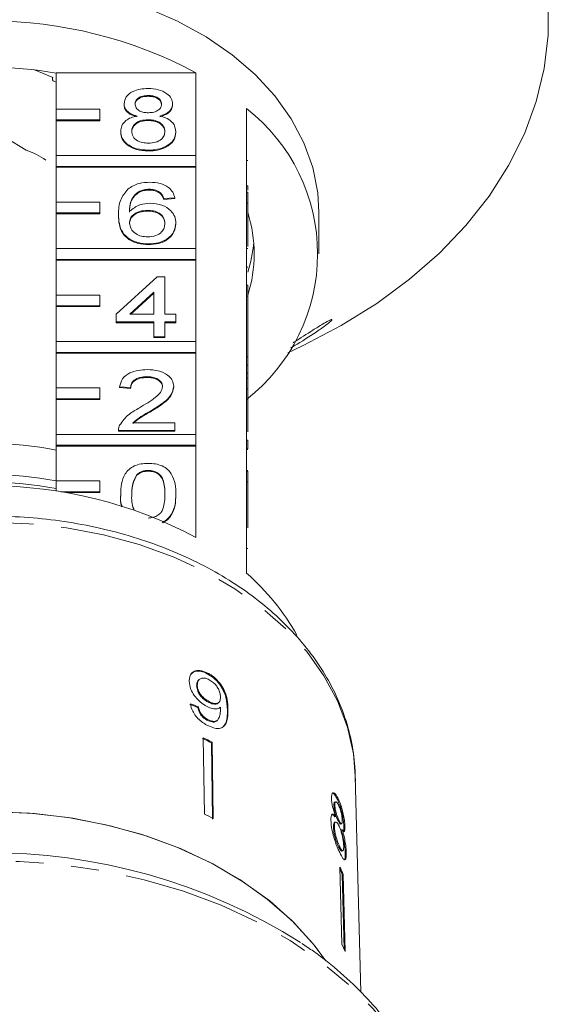
# Model space of a CAD drawing. Units: millimetres. Extents: x -31 to 624, y 17 to 352.
# Drawn here: x 359 to 383, y 270 to 315 of the extents above; entities that cross this region are included whole.
import ezdxf

# ---------------------------------------------------------------- set-up
doc = ezdxf.new("R2010")
doc.units = ezdxf.units.MM
doc.linetypes.add('PHANTOM', pattern=[12.7, 6.35, -1.27, 1.27, -1.27, 1.27, -1.27])

msp = doc.modelspace()

# ---------------------------------------------------------------- linework, layer by layer
at = {"color": 7, "linetype": 'Continuous', "lineweight": 15}
for p, q in [((360.262, 311.962), (359.427, 312.303)), ((360.235, 311.973), (360.235, 311.891)), ((360.404, 312.176), (366.791, 312.176)), ((360.404, 310.515), (360.404, 312.176)), ((366.791, 312.176), (366.791, 308.393)), ((364.616, 311.136), (364.616, 311.1)), ((363.507, 310.755), (363.507, 310.72)), ((365.725, 310.746), (365.725, 310.711)), ((369.104, 306.722), (369.104, 310.541)), ((362.404, 310.515), (360.404, 310.515)), ((360.404, 310.515), (360.404, 310.02)), ((362.404, 310.02), (362.404, 310.515)), ((360.404, 310.02), (362.404, 310.02)), ((360.404, 310.02), (360.404, 309.984)), ((360.404, 309.984), (362.404, 309.984)), ((360.404, 308.393), (360.404, 309.984)), ((362.404, 310.02), (362.404, 309.984)), ((364.605, 310.031), (364.605, 309.995)), ((363.356, 309.495), (363.356, 309.46)), ((365.876, 309.485), (365.876, 309.45)), ((359.038, 308.646), (358.142, 309.188)), ((366.791, 308.393), (360.404, 308.393)), ((360.404, 308.393), (360.404, 307.898)), ((364.616, 308.641), (364.616, 308.605)), ((366.791, 307.898), (366.791, 308.393)), ((360.404, 307.898), (366.791, 307.898)), ((360.404, 307.898), (360.404, 307.863)), ((360.404, 307.863), (366.791, 307.863)), ((360.404, 306.272), (360.404, 307.863)), ((366.791, 307.898), (366.791, 307.863)), ((366.791, 307.863), (366.791, 304.151)), ((369.154, 308.172), (369.104, 308.172)), ((369.154, 307.019), (369.104, 307.019)), ((369.154, 306.813), (369.154, 307.019)), ((364.229, 306.776), (364.229, 306.741)), ((364.658, 306.858), (364.658, 306.823)), ((365.14, 306.716), (365.14, 306.68)), ((369.104, 306.722), (369.104, 306.227)), ((369.154, 306.722), (369.104, 306.722)), ((369.154, 306.722), (369.154, 306.227)), ((362.404, 306.272), (360.404, 306.272)), ((360.404, 306.272), (360.404, 305.777)), ((362.404, 305.777), (362.404, 306.272)), ((365.826, 306.466), (365.322, 306.431)), ((365.826, 306.431), (365.322, 306.395)), ((365.322, 306.431), (365.322, 306.395)), ((365.826, 306.466), (365.826, 306.431)), ((369.104, 302.48), (369.104, 306.227)), ((369.154, 306.227), (369.104, 306.227)), ((369.154, 306.227), (369.154, 304.246)), ((360.404, 305.777), (362.404, 305.777)), ((360.404, 305.777), (360.404, 305.742)), ((360.404, 305.742), (362.404, 305.742)), ((360.404, 304.151), (360.404, 305.742)), ((362.404, 305.777), (362.404, 305.742)), ((363.255, 305.7), (363.255, 305.665)), ((364.575, 305.896), (364.575, 305.861)), ((372.404, 303.903), (372.404, 305.812)), ((365.876, 305.315), (365.876, 305.279)), ((364.633, 304.363), (364.633, 304.328)), ((366.791, 304.151), (360.404, 304.151)), ((360.404, 304.151), (360.404, 303.656)), ((366.791, 303.656), (366.791, 304.151)), ((369.154, 304.155), (369.104, 304.155)), ((360.404, 303.656), (366.791, 303.656)), ((360.404, 303.656), (360.404, 303.62)), ((360.404, 303.62), (366.791, 303.62)), ((360.404, 302.029), (360.404, 303.62)), ((366.791, 303.656), (366.791, 303.62)), ((366.791, 303.62), (366.791, 299.908)), ((369.154, 303.295), (369.104, 303.295)), ((363.154, 301.155), (365.019, 302.866)), ((365.019, 302.866), (365.372, 302.866)), ((365.372, 302.866), (365.372, 301.155)), ((369.104, 302.48), (369.104, 301.985)), ((369.154, 302.48), (369.104, 302.48)), ((369.154, 302.48), (369.154, 301.985)), ((362.404, 302.029), (360.404, 302.029)), ((360.404, 302.029), (360.404, 301.534)), ((362.404, 301.534), (362.404, 302.029)), ((364.868, 302.157), (363.776, 301.155)), ((364.868, 302.121), (363.815, 301.155)), ((364.868, 301.155), (364.868, 302.157)), ((369.104, 298.237), (369.104, 301.985)), ((369.154, 301.985), (369.104, 301.985)), ((369.154, 301.985), (369.154, 299.214)), ((360.404, 301.534), (362.404, 301.534)), ((360.404, 301.534), (360.404, 301.499)), ((360.404, 301.499), (362.404, 301.499)), ((360.404, 299.908), (360.404, 301.499)), ((362.404, 301.534), (362.404, 301.499)), ((363.154, 300.799), (363.154, 301.155)), ((363.776, 301.155), (364.868, 301.155)), ((365.372, 301.155), (365.876, 301.155)), ((365.876, 301.155), (365.876, 300.799)), ((364.868, 300.799), (363.154, 300.799)), ((363.154, 300.799), (363.154, 300.763)), ((364.868, 300.763), (363.154, 300.763)), ((364.868, 300.122), (364.868, 300.799)), ((365.876, 300.799), (365.372, 300.799)), ((365.372, 300.799), (365.372, 300.122)), ((365.876, 300.763), (365.372, 300.763)), ((365.876, 300.799), (365.876, 300.763)), ((366.791, 299.908), (360.404, 299.908)), ((360.404, 299.908), (360.404, 299.413)), ((365.372, 300.122), (364.868, 300.122)), ((364.868, 300.122), (364.868, 300.086)), ((365.372, 300.086), (364.868, 300.086)), ((365.372, 300.122), (365.372, 300.086)), ((366.791, 299.413), (366.791, 299.908)), ((360.404, 299.413), (366.791, 299.413)), ((360.404, 299.413), (360.404, 299.378)), ((360.404, 299.378), (366.791, 299.378)), ((360.404, 297.787), (360.404, 299.378)), ((366.791, 299.413), (366.791, 299.378)), ((366.791, 299.378), (366.791, 295.665)), ((370.982, 299.397), (371.275, 299.531)), ((369.154, 299.214), (369.104, 299.214)), ((369.154, 298.822), (369.154, 299.214)), ((369.154, 298.822), (369.104, 298.822)), ((369.154, 298.465), (369.104, 298.465)), ((369.154, 298.465), (369.154, 298.822)), ((369.154, 298.237), (369.154, 298.465)), ((364.555, 298.304), (364.555, 298.268)), ((369.104, 298.237), (369.104, 297.742)), ((369.154, 298.237), (369.104, 298.237)), ((369.154, 298.237), (369.154, 297.742)), ((362.404, 297.787), (360.404, 297.787)), ((360.404, 297.787), (360.404, 297.292)), ((362.404, 297.292), (362.404, 297.787)), ((363.81, 297.805), (363.305, 297.84)), ((363.305, 297.84), (363.305, 297.805)), ((363.81, 297.769), (363.305, 297.805)), ((363.81, 297.805), (363.81, 297.769)), ((365.775, 297.857), (365.775, 297.822)), ((369.104, 293.994), (369.104, 297.742)), ((369.154, 297.742), (369.104, 297.742)), ((369.154, 297.742), (369.154, 295.783)), ((360.404, 297.292), (362.404, 297.292)), ((360.404, 297.292), (360.404, 297.256)), ((360.404, 297.256), (362.404, 297.256)), ((360.404, 295.665), (360.404, 297.256)), ((362.404, 297.292), (362.404, 297.256)), ((364.685, 296.716), (364.685, 296.681)), ((363.903, 296.201), (365.826, 296.201)), ((365.826, 296.201), (365.826, 295.844)), ((363.255, 295.86), (363.255, 295.844)), ((365.826, 295.844), (363.255, 295.844)), ((363.255, 295.844), (363.255, 295.809)), ((365.826, 295.809), (363.255, 295.809)), ((365.826, 295.844), (365.826, 295.809)), ((366.791, 295.665), (360.404, 295.665)), ((360.404, 295.665), (360.404, 295.17)), ((366.791, 295.17), (366.791, 295.665)), ((369.154, 295.4), (369.104, 295.4)), ((369.154, 295.008), (369.154, 295.4)), ((360.404, 295.17), (366.791, 295.17)), ((360.404, 295.17), (360.404, 295.135)), ((360.404, 295.135), (366.791, 295.135)), ((360.404, 293.544), (360.404, 295.135)), ((366.791, 295.17), (366.791, 295.135)), ((366.791, 295.135), (366.791, 290.963)), ((369.154, 295.008), (369.104, 295.008)), ((369.154, 294.98), (369.104, 294.98)), ((364.611, 294.026), (364.611, 293.991)), ((369.154, 294.023), (369.104, 294.023)), ((369.104, 293.994), (369.104, 293.499)), ((369.154, 293.994), (369.104, 293.994)), ((369.154, 293.994), (369.154, 293.499)), ((362.404, 293.544), (360.404, 293.544)), ((360.404, 293.544), (360.404, 293.082)), ((362.404, 293.049), (362.404, 293.544)), ((364.088, 293.836), (364.088, 293.801)), ((369.104, 289.327), (369.104, 293.499)), ((369.154, 293.499), (369.104, 293.499)), ((369.154, 293.499), (369.154, 291.411)), ((360.625, 293.049), (362.404, 293.049)), ((360.845, 293.014), (362.404, 293.014)), ((362.404, 293.049), (362.404, 293.014)), ((363.356, 292.938), (363.356, 292.903)), ((365.876, 292.938), (365.876, 292.903)), ((369.154, 290.462), (369.104, 290.462)), ((366.937, 284.475), (366.907, 284.446)), ((367.339, 284.772), (367.309, 284.743)), ((366.853, 284.214), (366.824, 284.185)), ((366.904, 283.232), (366.874, 283.203)), ((367.403, 283.466), (367.373, 283.437)), ((367.808, 283.41), (367.837, 283.439)), ((367.341, 282.649), (367.311, 282.621)), ((367.739, 282.594), (367.768, 282.622)), ((367.125, 281.824), (367.177, 278.338)), ((367.53, 281.616), (367.5, 281.587)), ((367.552, 278.102), (367.5, 281.587)), ((367.53, 281.616), (367.581, 278.13)), ((374.313, 270.216), (374.069, 280.08)), ((373.137, 278.759), (373.089, 278.748)), ((373.176, 278.9), (373.128, 278.889)), ((373.297, 279.02), (373.25, 279.009)), ((373.176, 278.229), (373.128, 278.218)), ((373.116, 277.764), (373.068, 277.753)), ((373.171, 277.977), (373.123, 277.966)), ((373.323, 278.059), (373.275, 278.048)), ((373.395, 277.885), (373.442, 277.896)), ((373.597, 277.751), (373.549, 277.74)), ((373.465, 277.624), (373.418, 277.613)), ((373.351, 276.857), (373.303, 276.846)), ((373.448, 276.652), (373.495, 276.663)), ((373.657, 276.571), (373.609, 276.56)), ((373.366, 275.923), (373.449, 272.407)), ((373.52, 275.587), (373.472, 275.576)), ((373.552, 272.181), (373.472, 275.576)), ((373.52, 275.587), (373.603, 272.07))]:
    msp.add_line(p, q, dxfattribs=at)
at = {"color": 8, "linetype": 'PHANTOM', "lineweight": 0}
msp.add_line((368.254, 283.128), (368.225, 283.099), dxfattribs=at)
at = {"color": 7, "linetype": 'Continuous', "lineweight": 15, "flags": 128}
for points in [[(372.404, 305.812), (372.353, 306.688), (372.126, 307.846), (371.72, 308.979), (371.14, 310.073), (370.394, 311.116), (369.49, 312.094), (368.44, 312.996), (367.255, 313.811), (365.951, 314.529), (364.543, 315.141)], [(371.275, 299.531), (371.683, 299.722), (373.423, 300.632), (375.048, 301.643), (376.546, 302.748), (377.906, 303.939), (379.118, 305.207), (380.173, 306.543), (381.065, 307.938), (381.786, 309.381), (382.332, 310.862), (382.697, 312.37), (382.881, 313.895), (382.881, 315.426)], [(360.262, 311.962), (360.237, 311.91), (360.242, 311.855), (360.276, 311.805), (360.335, 311.769), (360.404, 311.752)], [(372.636, 271.764), (372.135, 272.426), (371.168, 273.482), (370.049, 274.461), (368.792, 275.351), (367.411, 276.144), (365.919, 276.831), (364.335, 277.403), (362.674, 277.855), (360.956, 278.182), (359.199, 278.38), (357.654, 278.446)], [(372.713, 271.652), (372.209, 272.335), (371.259, 273.392), (370.159, 274.373), (368.921, 275.269), (367.557, 276.068), (366.084, 276.762), (364.516, 277.345), (362.871, 277.809), (361.166, 278.149), (359.421, 278.362), (357.654, 278.446)]]:
    msp.add_lwpolyline(points, dxfattribs=at)
at = {"color": 8, "linetype": 'PHANTOM', "lineweight": 0, "flags": 128}
for points in [[(374.069, 280.08), (373.982, 281.093), (373.711, 282.312), (373.262, 283.504), (372.638, 284.656), (371.848, 285.756), (370.899, 286.791), (369.802, 287.751), (368.57, 288.624), (367.215, 289.402), (365.753, 290.075), (364.2, 290.636), (362.571, 291.079), (360.887, 291.4), (359.164, 291.594), (357.422, 291.66), (355.679, 291.597), (353.956, 291.405), (352.27, 291.087), (350.641, 290.646), (349.085, 290.087), (347.621, 289.416), (346.264, 288.641), (345.029, 287.77), (343.93, 286.812), (342.978, 285.778), (342.184, 284.679), (341.557, 283.528), (341.104, 282.337), (340.829, 281.118), (340.738, 280.08)], [(377.802, 264.229), (377.764, 264.366), (377.3, 265.702), (376.661, 267.001), (375.853, 268.252), (374.883, 269.445), (373.759, 270.567), (372.491, 271.61), (371.091, 272.565), (369.571, 273.423), (367.943, 274.176), (366.223, 274.819), (364.425, 275.344), (362.566, 275.749), (360.661, 276.028), (358.728, 276.18), (356.783, 276.203), (354.844, 276.098), (352.927, 275.864), (351.049, 275.505), (349.227, 275.023), (347.477, 274.422), (345.815, 273.708), (344.254, 272.887), (342.809, 271.967), (341.492, 270.955), (340.314, 269.86), (339.287, 268.691), (338.42, 267.46), (337.719, 266.177), (337.191, 264.854), (337.004, 264.223)]]:
    msp.add_lwpolyline(points, dxfattribs=at)
at = {"color": 7, "linetype": 'Continuous', "lineweight": 15}
for centre, radius, start, end in [((357.404, 294.663), 19.87, 61.8093, 118.1907), ((357.404, 295.539), 16.885, 79.7658, 100.2342), ((363.937, 303.903), 8.411, 307.897, 52.103), ((357.772, 305.06), 3.804, 55.2552, 70.5583), ((363.338, 303.903), 6.115, 342.0022, 17.9978), ((363.222, 304.99), 6.234, 342.1076, 354.8825), ((357.404, 279.526), 15.716, 78.9954, 101.0046), ((357.404, 277.402), 16.426, 79.4767, 100.5233), ((357.404, 277.048), 16.426, 79.4767, 100.5233), ((357.404, 273.45), 19.87, 61.8093, 118.1907), ((362.29, 281.439), 10.424, 29.0536, 49.1802), ((359.118, 265.804), 17.871, 62.0276, 63.4853), ((359.123, 265.786), 17.924, 62.0298, 63.4831), ((359.132, 262.218), 18.017, 62.0335, 63.4794), ((357.417, 250.082), 26.489, 57.7097, 123.2206), ((364.663, 271.735), 9.658, 23.5031, 25.6979), ((364.673, 271.75), 9.595, 23.4977, 24.9815), ((364.7, 268.198), 9.708, 23.5088, 25.6922)]:
    msp.add_arc(centre, radius, start, end, dxfattribs=at)
for major_axis, start_param, end_param in [((16.739, 1.709), 0.901805, 0.927943), ((16.789, 1.715), 0.901717, 0.927777)]:
    msp.add_ellipse((357.38, 273.455), major_axis=major_axis, ratio=0.661621, start_param=start_param, end_param=end_param, dxfattribs=at)
for points, knots in [([(363.507, 310.755), (363.527, 310.865), (363.566, 311.086), (363.876, 311.321), (364.243, 311.441), (364.487, 311.451), (364.61, 311.456)], [0, 0, 0, 0, 0.279271, 0.558676, 0.779074, 1, 1, 1, 1]), ([(364.61, 311.456), (364.768, 311.448), (365.083, 311.431), (365.456, 311.25), (365.689, 311.009), (365.713, 310.834), (365.725, 310.746)], [0, 0, 0, 0, 0.280348, 0.559692, 0.779821, 1, 1, 1, 1]), ([(364.616, 311.136), (364.53, 311.132), (364.36, 311.124), (364.155, 311.028), (364.032, 310.896), (364.018, 310.801), (364.011, 310.754)], [0, 0, 0, 0, 0.280365, 0.559367, 0.779701, 1, 1, 1, 1]), ([(364.616, 311.1), (364.53, 311.096), (364.36, 311.089), (364.155, 310.992), (364.032, 310.86), (364.018, 310.766), (364.011, 310.718)], [0, 0, 0, 0, 0.280365, 0.559367, 0.779701, 1, 1, 1, 1]), ([(365.221, 310.737), (365.211, 310.798), (365.191, 310.922), (365.026, 311.059), (364.821, 311.127), (364.684, 311.133), (364.616, 311.136)], [0, 0, 0, 0, 0.2796927, 0.5591452, 0.7793167, 1, 1, 1, 1]), ([(365.221, 310.702), (365.211, 310.763), (365.191, 310.886), (365.026, 311.023), (364.821, 311.092), (364.684, 311.098), (364.616, 311.1)], [0, 0, 0, 0, 0.2796927, 0.5591452, 0.7793167, 1, 1, 1, 1]), ([(364.103, 310.201), (364.011, 310.228), (363.828, 310.282), (363.628, 310.423), (363.522, 310.59), (363.512, 310.7), (363.507, 310.755)], [0, 0, 0, 0, 0.28031, 0.559637, 0.779691, 1, 1, 1, 1]), ([(364.103, 310.166), (364.011, 310.193), (363.828, 310.247), (363.628, 310.388), (363.522, 310.555), (363.512, 310.665), (363.507, 310.72)], [0, 0, 0, 0, 0.28031, 0.559637, 0.779691, 1, 1, 1, 1]), ([(364.011, 310.754), (364.02, 310.691), (364.038, 310.566), (364.202, 310.425), (364.413, 310.359), (364.551, 310.354), (364.621, 310.351)], [0, 0, 0, 0, 0.279936, 0.558845, 0.779075, 1, 1, 1, 1]), ([(364.621, 310.351), (364.707, 310.355), (364.878, 310.363), (365.083, 310.46), (365.203, 310.594), (365.215, 310.689), (365.221, 310.737)], [0, 0, 0, 0, 0.280478, 0.5592592, 0.7795763, 1, 1, 1, 1]), ([(365.725, 310.746), (365.717, 310.678), (365.7, 310.541), (365.509, 310.324), (365.281, 310.248), (365.142, 310.201)], [0, 0, 0, 0, 0.280612, 0.560833, 1, 1, 1, 1]), ([(365.725, 310.711), (365.717, 310.643), (365.7, 310.506), (365.509, 310.289), (365.281, 310.212), (365.142, 310.166)], [0, 0, 0, 0, 0.280612, 0.560833, 1, 1, 1, 1]), ([(363.356, 309.495), (363.365, 309.585), (363.383, 309.764), (363.563, 309.986), (363.819, 310.134), (364.008, 310.179), (364.103, 310.201)], [0, 0, 0, 0, 0.280187, 0.559469, 0.779548, 1, 1, 1, 1]), ([(365.142, 310.201), (365.259, 310.167), (365.491, 310.1), (365.809, 309.856), (365.851, 309.626), (365.876, 309.485)], [0, 0, 0, 0, 0.2812261, 0.5617875, 1, 1, 1, 1]), ([(364.605, 310.031), (364.493, 310.024), (364.27, 310.011), (364.017, 309.868), (363.879, 309.687), (363.866, 309.563), (363.86, 309.502)], [0, 0, 0, 0, 0.280111, 0.558976, 0.779307, 1, 1, 1, 1]), ([(364.605, 309.995), (364.493, 309.989), (364.27, 309.976), (364.017, 309.832), (363.879, 309.652), (363.866, 309.528), (363.86, 309.466)], [0, 0, 0, 0, 0.280111, 0.558976, 0.779307, 1, 1, 1, 1]), ([(365.372, 309.49), (365.361, 309.571), (365.34, 309.733), (365.138, 309.919), (364.874, 310.018), (364.695, 310.026), (364.605, 310.031)], [0, 0, 0, 0, 0.27997, 0.559316, 0.779349, 1, 1, 1, 1]), ([(365.372, 309.455), (365.361, 309.536), (365.34, 309.697), (365.138, 309.883), (364.874, 309.983), (364.695, 309.991), (364.605, 309.995)], [0, 0, 0, 0, 0.27997, 0.559316, 0.779349, 1, 1, 1, 1]), ([(364.616, 308.641), (364.432, 308.652), (364.064, 308.674), (363.64, 308.898), (363.392, 309.189), (363.368, 309.393), (363.356, 309.495)], [0, 0, 0, 0, 0.2801306, 0.5593352, 0.7795226, 1, 1, 1, 1]), ([(364.616, 308.605), (364.432, 308.616), (364.064, 308.639), (363.64, 308.863), (363.392, 309.154), (363.368, 309.358), (363.356, 309.46)], [0, 0, 0, 0, 0.280131, 0.559335, 0.779523, 1, 1, 1, 1]), ([(363.86, 309.502), (363.87, 309.421), (363.89, 309.261), (364.085, 309.07), (364.354, 308.979), (364.531, 308.967), (364.62, 308.961)], [0, 0, 0, 0, 0.280552, 0.558516, 0.77917, 1, 1, 1, 1]), ([(365.876, 309.485), (365.855, 309.356), (365.813, 309.098), (365.468, 308.814), (365.046, 308.66), (364.76, 308.647), (364.616, 308.641)], [0, 0, 0, 0, 0.279532, 0.559025, 0.779261, 1, 1, 1, 1]), ([(365.876, 309.45), (365.855, 309.321), (365.813, 309.063), (365.468, 308.779), (365.046, 308.625), (364.76, 308.612), (364.616, 308.605)], [0, 0, 0, 0, 0.279532, 0.559025, 0.779261, 1, 1, 1, 1]), ([(364.62, 308.961), (364.733, 308.968), (364.957, 308.98), (365.215, 309.122), (365.353, 309.304), (365.366, 309.428), (365.372, 309.49)], [0, 0, 0, 0, 0.280192, 0.559073, 0.779305, 1, 1, 1, 1]), ([(363.684, 306.863), (363.845, 306.967), (364.134, 307.152), (364.52, 307.171), (364.691, 307.179)], [0, 0, 0, 0, 0.55838, 1, 1, 1, 1]), ([(364.691, 307.179), (364.849, 307.17), (365.163, 307.152), (365.537, 306.969), (365.757, 306.724), (365.803, 306.552), (365.826, 306.466)], [0, 0, 0, 0, 0.280049, 0.559187, 0.779374, 1, 1, 1, 1]), ([(363.255, 305.7), (363.26, 305.933), (363.269, 306.347), (363.557, 306.706), (363.684, 306.863)], [0, 0, 0, 0, 0.561396, 1, 1, 1, 1]), ([(364.229, 306.776), (364.133, 306.708), (363.941, 306.573), (363.777, 306.245), (363.766, 306), (363.759, 305.85)], [0, 0, 0, 0, 0.279359, 0.559176, 1, 1, 1, 1]), ([(364.229, 306.741), (364.133, 306.673), (363.941, 306.538), (363.777, 306.209), (363.766, 305.965), (363.759, 305.815)], [0, 0, 0, 0, 0.279359, 0.559176, 1, 1, 1, 1]), ([(364.658, 306.858), (364.573, 306.854), (364.422, 306.846), (364.288, 306.797), (364.229, 306.776)], [0, 0, 0, 0, 0.559717, 1, 1, 1, 1]), ([(364.658, 306.823), (364.573, 306.819), (364.422, 306.811), (364.288, 306.762), (364.229, 306.741)], [0, 0, 0, 0, 0.559717, 1, 1, 1, 1]), ([(365.14, 306.716), (365.061, 306.762), (364.919, 306.844), (364.738, 306.854), (364.658, 306.858)], [0, 0, 0, 0, 0.559004, 1, 1, 1, 1]), ([(365.14, 306.68), (365.061, 306.727), (364.919, 306.809), (364.738, 306.819), (364.658, 306.823)], [0, 0, 0, 0, 0.559004, 1, 1, 1, 1]), ([(365.322, 306.431), (365.301, 306.488), (365.265, 306.591), (365.178, 306.678), (365.14, 306.716)], [0, 0, 0, 0, 0.560488, 1, 1, 1, 1]), ([(365.322, 306.395), (365.301, 306.453), (365.265, 306.556), (365.178, 306.642), (365.14, 306.68)], [0, 0, 0, 0, 0.560488, 1, 1, 1, 1]), ([(363.759, 305.85), (363.903, 305.966), (364.161, 306.173), (364.545, 306.203), (364.715, 306.217)], [0, 0, 0, 0, 0.558625, 1, 1, 1, 1]), ([(364.715, 306.217), (364.895, 306.2), (365.256, 306.166), (365.641, 305.913), (365.849, 305.615), (365.867, 305.415), (365.876, 305.315)], [0, 0, 0, 0, 0.279141, 0.558815, 0.77917, 1, 1, 1, 1]), ([(364.633, 304.363), (364.468, 304.374), (364.137, 304.394), (363.706, 304.591), (363.405, 304.902), (363.274, 305.288), (363.261, 305.563), (363.255, 305.7)], [0, 0, 0, 0, 0.186506, 0.372724, 0.558994, 0.779255, 1, 1, 1, 1]), ([(364.633, 304.328), (364.468, 304.338), (364.137, 304.359), (363.706, 304.556), (363.405, 304.866), (363.274, 305.253), (363.261, 305.528), (363.255, 305.665)], [0, 0, 0, 0, 0.1865061, 0.372724, 0.5589943, 0.7792547, 1, 1, 1, 1]), ([(364.575, 305.896), (364.454, 305.887), (364.213, 305.868), (363.938, 305.717), (363.779, 305.523), (363.766, 305.389), (363.759, 305.322)], [0, 0, 0, 0, 0.27974, 0.559339, 0.779412, 1, 1, 1, 1]), ([(364.575, 305.861), (364.454, 305.851), (364.213, 305.833), (363.938, 305.681), (363.779, 305.488), (363.766, 305.354), (363.759, 305.286)], [0, 0, 0, 0, 0.27974, 0.559339, 0.779412, 1, 1, 1, 1]), ([(365.372, 305.303), (365.364, 305.39), (365.346, 305.564), (365.146, 305.772), (364.864, 305.883), (364.672, 305.891), (364.575, 305.896)], [0, 0, 0, 0, 0.280456, 0.559364, 0.779311, 1, 1, 1, 1]), ([(365.372, 305.268), (365.364, 305.355), (365.346, 305.528), (365.146, 305.736), (364.864, 305.847), (364.672, 305.856), (364.575, 305.861)], [0, 0, 0, 0, 0.2804558, 0.5593637, 0.7793112, 1, 1, 1, 1]), ([(363.759, 305.322), (363.774, 305.231), (363.803, 305.05), (364.006, 304.832), (364.291, 304.702), (364.494, 304.69), (364.595, 304.684)], [0, 0, 0, 0, 0.280082, 0.55977, 0.779688, 1, 1, 1, 1]), ([(364.595, 304.684), (364.719, 304.694), (364.967, 304.714), (365.23, 304.89), (365.356, 305.098), (365.367, 305.235), (365.372, 305.303)], [0, 0, 0, 0, 0.279489, 0.558551, 0.778978, 1, 1, 1, 1]), ([(365.876, 305.315), (365.857, 305.179), (365.817, 304.909), (365.513, 304.583), (365.086, 304.392), (364.784, 304.373), (364.633, 304.363)], [0, 0, 0, 0, 0.28023, 0.559761, 0.779759, 1, 1, 1, 1]), ([(365.876, 305.279), (365.857, 305.144), (365.817, 304.873), (365.513, 304.548), (365.086, 304.356), (364.784, 304.337), (364.633, 304.328)], [0, 0, 0, 0, 0.28023, 0.559761, 0.779759, 1, 1, 1, 1]), ([(371.22, 299.849), (371.233, 299.857), (371.548, 300.051), (372.019, 300.36), (372.546, 300.685), (372.824, 300.845), (372.966, 300.911), (373.013, 300.914), (372.982, 300.866), (372.868, 300.763), (372.608, 300.562), (372.031, 300.171), (371.486, 299.823), (371.128, 299.629), (371.117, 299.623)], [0, 0, 0, 0, 0.008106, 0.204427, 0.3121, 0.392053, 0.446195, 0.491481, 0.536869, 0.580867, 0.652365, 0.772245, 0.992781, 1, 1, 1, 1]), ([(363.305, 297.84), (363.335, 297.964), (363.393, 298.21), (363.73, 298.482), (364.152, 298.609), (364.428, 298.619), (364.566, 298.625)], [0, 0, 0, 0, 0.280235, 0.558893, 0.779132, 1, 1, 1, 1]), ([(364.566, 298.625), (364.737, 298.616), (365.08, 298.599), (365.489, 298.407), (365.739, 298.142), (365.763, 297.952), (365.775, 297.857)], [0, 0, 0, 0, 0.280482, 0.559644, 0.779749, 1, 1, 1, 1]), ([(364.555, 298.304), (364.446, 298.298), (364.229, 298.287), (363.968, 298.162), (363.828, 297.986), (363.816, 297.865), (363.81, 297.805)], [0, 0, 0, 0, 0.28041, 0.559489, 0.779375, 1, 1, 1, 1]), ([(364.555, 298.268), (364.446, 298.263), (364.229, 298.251), (363.968, 298.126), (363.828, 297.95), (363.816, 297.83), (363.81, 297.769)], [0, 0, 0, 0, 0.28041, 0.559489, 0.779375, 1, 1, 1, 1]), ([(365.271, 297.854), (365.258, 297.925), (365.232, 298.067), (365.027, 298.216), (364.791, 298.294), (364.634, 298.3), (364.555, 298.304)], [0, 0, 0, 0, 0.27908, 0.558612, 0.779043, 1, 1, 1, 1]), ([(365.271, 297.818), (365.258, 297.889), (365.232, 298.032), (365.027, 298.18), (364.791, 298.258), (364.634, 298.265), (364.555, 298.268)], [0, 0, 0, 0, 0.27908, 0.558612, 0.779043, 1, 1, 1, 1]), ([(364.214, 296.884), (364.466, 297.036), (364.816, 297.248), (365.202, 297.578), (365.248, 297.762), (365.271, 297.854)], [0, 0, 0, 0, 0.561313, 0.781386, 1, 1, 1, 1]), ([(365.775, 297.857), (365.749, 297.724), (365.696, 297.458), (365.273, 297.073), (364.908, 296.852), (364.685, 296.716)], [0, 0, 0, 0, 0.278741, 0.558834, 1, 1, 1, 1]), ([(365.775, 297.822), (365.749, 297.689), (365.696, 297.423), (365.273, 297.038), (364.908, 296.817), (364.685, 296.681)], [0, 0, 0, 0, 0.278741, 0.558834, 1, 1, 1, 1]), ([(363.308, 296.092), (363.434, 296.264), (363.66, 296.574), (364.044, 296.789), (364.214, 296.884)], [0, 0, 0, 0, 0.5583593, 1, 1, 1, 1]), ([(364.685, 296.716), (364.526, 296.629), (364.244, 296.474), (364.007, 296.284), (363.903, 296.201)], [0, 0, 0, 0, 0.560619, 1, 1, 1, 1]), ([(364.685, 296.681), (364.526, 296.594), (364.244, 296.438), (364.007, 296.249), (363.903, 296.165)], [0, 0, 0, 0, 0.560619, 1, 1, 1, 1]), ([(363.255, 295.844), (363.256, 295.891), (363.259, 295.976), (363.293, 296.056), (363.308, 296.092)], [0, 0, 0, 0, 0.559956, 1, 1, 1, 1]), ([(363.356, 292.938), (363.362, 293.095), (363.374, 293.409), (363.501, 293.798), (363.723, 294.073), (363.969, 294.238), (364.282, 294.333), (364.505, 294.343), (364.616, 294.347)], [0, 0, 0, 0, 0.250495, 0.500372, 0.625439, 0.750208, 0.87498, 1, 1, 1, 1]), ([(364.611, 294.026), (364.554, 294.024), (364.439, 294.019), (364.247, 293.961), (364.148, 293.883), (364.088, 293.836)], [0, 0, 0, 0, 0.2804532, 0.5606885, 1, 1, 1, 1]), ([(364.611, 293.991), (364.554, 293.988), (364.439, 293.983), (364.247, 293.926), (364.148, 293.848), (364.088, 293.801)], [0, 0, 0, 0, 0.2804532, 0.5606885, 1, 1, 1, 1]), ([(365.372, 292.939), (365.369, 293.167), (365.364, 293.452), (365.206, 293.776), (365.056, 293.911), (364.852, 294.01), (364.691, 294.021), (364.611, 294.026)], [0, 0, 0, 0, 0.5003519, 0.6255292, 0.7505162, 0.8752553, 1, 1, 1, 1]), ([(365.372, 292.904), (365.369, 293.132), (365.364, 293.417), (365.206, 293.741), (365.056, 293.876), (364.852, 293.975), (364.691, 293.986), (364.611, 293.991)], [0, 0, 0, 0, 0.500352, 0.625529, 0.750516, 0.875255, 1, 1, 1, 1]), ([(364.616, 294.347), (364.727, 294.342), (364.95, 294.332), (365.262, 294.238), (365.515, 294.076), (365.719, 293.794), (365.866, 293.411), (365.873, 293.096), (365.876, 292.938)], [0, 0, 0, 0, 0.125019, 0.249935, 0.374635, 0.499696, 0.749581, 1, 1, 1, 1]), ([(364.088, 293.836), (364.006, 293.674), (363.859, 293.383), (363.86, 293.075), (363.86, 292.939)], [0, 0, 0, 0, 0.558059, 1, 1, 1, 1]), ([(364.088, 293.801), (364.006, 293.638), (363.859, 293.348), (363.86, 293.04), (363.86, 292.904)], [0, 0, 0, 0, 0.558059, 1, 1, 1, 1]), ([(363.419, 292.363), (363.415, 292.369), (363.324, 292.538), (363.34, 292.724), (363.356, 292.903)], [0, 0, 0, 0, 0.035902, 1, 1, 1, 1]), ([(363.44, 292.358), (363.429, 292.377), (363.328, 292.559), (363.343, 292.76), (363.356, 292.938)], [0, 0, 0, 0, 0.107859, 1, 1, 1, 1]), ([(363.86, 292.939), (363.852, 292.709), (363.843, 292.462), (363.966, 292.236), (363.975, 292.221)], [0, 0, 0, 0, 0.932869, 1, 1, 1, 1]), ([(364.616, 291.852), (364.696, 291.858), (364.856, 291.87), (365.058, 291.971), (365.209, 292.104), (365.364, 292.428), (365.368, 292.712), (365.372, 292.939)], [0, 0, 0, 0, 0.124656, 0.24942, 0.374387, 0.49959, 1, 1, 1, 1]), ([(365.876, 292.938), (365.871, 292.781), (365.859, 292.467), (365.729, 292.081), (365.513, 291.802), (365.341, 291.703), (365.255, 291.653)], [0, 0, 0, 0, 0.334683, 0.668559, 0.835626, 1, 1, 1, 1]), ([(365.876, 292.903), (365.871, 292.745), (365.859, 292.431), (365.728, 292.046), (365.521, 291.775), (365.361, 291.682), (365.287, 291.639)], [0, 0, 0, 0, 0.3421781, 0.6835308, 0.8543386, 1, 1, 1, 1]), ([(374.072, 279.848), (374.067, 280.072), (374.054, 280.695), (373.903, 281.714), (373.573, 282.888), (373.084, 284.032), (372.443, 285.134), (371.653, 286.186), (370.723, 287.176), (369.661, 288.094), (368.477, 288.932), (367.183, 289.68), (365.793, 290.332), (364.321, 290.88), (362.782, 291.32), (361.19, 291.647), (359.562, 291.86), (357.912, 291.955), (356.258, 291.932), (354.614, 291.791), (352.997, 291.534), (351.422, 291.162), (349.905, 290.679), (348.46, 290.089), (347.102, 289.396), (345.844, 288.608), (344.699, 287.73), (343.68, 286.771), (342.797, 285.742), (342.062, 284.652), (341.479, 283.514), (341.061, 282.34), (340.8, 281.179), (340.762, 280.408), (340.744, 280.041)], [0, 0, 0, 0, 0.0173383, 0.0483926, 0.07947, 0.1106383, 0.1419524, 0.1734359, 0.2050828, 0.2368661, 0.2687502, 0.3006997, 0.3326858, 0.3646877, 0.3966901, 0.4286885, 0.4606826, 0.4926745, 0.5246682, 0.5566683, 0.5886784, 0.6207032, 0.6527463, 0.6848092, 0.7168901, 0.7489806, 0.7810617, 0.8131072, 0.845081, 0.8769404, 0.9086435, 0.9401618, 0.9714928, 1, 1, 1, 1]), ([(367.339, 284.772), (367.237, 284.816), (367.033, 284.906), (366.776, 284.893), (366.59, 284.789), (366.496, 284.615), (366.49, 284.468), (366.487, 284.401)], [0, 0, 0, 0, 0.2161691, 0.4344487, 0.6245471, 0.8286031, 1, 1, 1, 1]), ([(366.591, 284.743), (366.617, 284.771), (366.689, 284.848), (366.89, 284.879), (367.117, 284.836), (367.26, 284.767), (367.309, 284.743)], [0, 0, 0, 0, 0.18378, 0.50792, 0.827443, 1, 1, 1, 1]), ([(366.853, 284.214), (366.86, 284.291), (366.871, 284.42), (366.989, 284.526), (367.132, 284.559), (367.279, 284.526), (367.367, 284.484), (367.397, 284.469)], [0, 0, 0, 0, 0.302278, 0.507715, 0.713266, 0.901517, 1, 1, 1, 1]), ([(367.309, 284.743), (367.409, 284.682), (367.61, 284.56), (367.867, 284.283), (368.057, 283.976), (368.207, 283.559), (368.218, 283.284), (368.225, 283.099)], [0, 0, 0, 0, 0.16496, 0.33044, 0.487919, 0.655436, 1, 1, 1, 1]), ([(368.254, 283.128), (368.249, 283.269), (368.238, 283.524), (368.131, 283.915), (367.938, 284.256), (367.695, 284.532), (367.482, 284.695), (367.363, 284.759), (367.339, 284.772)], [0, 0, 0, 0, 0.264603, 0.48002, 0.641167, 0.802687, 0.960584, 1, 1, 1, 1]), ([(366.487, 284.401), (366.5, 284.28), (366.522, 284.075), (366.704, 283.755), (366.925, 283.5), (367.139, 283.333), (367.263, 283.266), (367.299, 283.246)], [0, 0, 0, 0, 0.300874, 0.509993, 0.719308, 0.91772, 1, 1, 1, 1]), ([(366.907, 284.446), (366.907, 284.446), (366.867, 284.423), (366.833, 284.332), (366.827, 284.232), (366.824, 284.185)], [0, 0, 0, 0, 0.000741, 0.528686, 1, 1, 1, 1]), ([(366.824, 284.185), (366.833, 284.106), (366.848, 283.975), (366.967, 283.773), (367.103, 283.618), (367.247, 283.507), (367.337, 283.457), (367.373, 283.437)], [0, 0, 0, 0, 0.299597, 0.493019, 0.686422, 0.873125, 1, 1, 1, 1]), ([(367.403, 283.466), (367.323, 283.512), (367.19, 283.591), (367.027, 283.762), (366.919, 283.926), (366.862, 284.083), (366.856, 284.174), (366.853, 284.214)], [0, 0, 0, 0, 0.272262, 0.45801, 0.643307, 0.844978, 1, 1, 1, 1]), ([(367.397, 284.469), (367.459, 284.432), (367.573, 284.364), (367.718, 284.211), (367.823, 284.048), (367.897, 283.862), (367.905, 283.748), (367.91, 283.684)], [0, 0, 0, 0, 0.210842, 0.38775, 0.564402, 0.758448, 1, 1, 1, 1]), ([(367.91, 283.684), (367.906, 283.617), (367.898, 283.503), (367.811, 283.403), (367.689, 283.373), (367.545, 283.397), (367.446, 283.445), (367.403, 283.466)], [0, 0, 0, 0, 0.277859, 0.467963, 0.658232, 0.852577, 1, 1, 1, 1]), ([(366.539, 283.373), (366.564, 283.263), (366.606, 283.081), (366.78, 282.811), (366.979, 282.606), (367.17, 282.468), (367.285, 282.406), (367.326, 282.384)], [0, 0, 0, 0, 0.300068, 0.500322, 0.700861, 0.893094, 1, 1, 1, 1]), ([(366.874, 283.203), (366.895, 283.12), (366.926, 282.996), (367.04, 282.827), (367.151, 282.72), (367.245, 282.656), (367.298, 282.628), (367.311, 282.621)], [0, 0, 0, 0, 0.389963, 0.575203, 0.76095, 0.940607, 1, 1, 1, 1]), ([(367.341, 282.649), (367.285, 282.682), (367.188, 282.739), (367.066, 282.861), (366.972, 283.003), (366.926, 283.128), (366.908, 283.209), (366.904, 283.232)], [0, 0, 0, 0, 0.249616, 0.430865, 0.612, 0.891556, 1, 1, 1, 1]), ([(367.299, 283.246), (367.385, 283.21), (367.557, 283.136), (367.775, 283.132), (367.871, 283.193), (367.917, 283.222)], [0, 0, 0, 0, 0.3407129, 0.6827027, 1, 1, 1, 1]), ([(367.326, 282.384), (367.433, 282.336), (367.647, 282.24), (367.908, 282.239), (368.108, 282.353), (368.246, 282.641), (368.251, 282.943), (368.254, 283.128)], [0, 0, 0, 0, 0.160649, 0.322923, 0.462627, 0.671065, 1, 1, 1, 1]), ([(367.919, 283.163), (367.915, 283.073), (367.907, 282.9), (367.839, 282.715), (367.75, 282.585), (367.611, 282.56), (367.467, 282.589), (367.377, 282.632), (367.341, 282.649)], [0, 0, 0, 0, 0.2522312, 0.4891351, 0.6369617, 0.7869488, 0.9136778, 1, 1, 1, 1]), ([(367.373, 283.437), (367.438, 283.407), (367.557, 283.353), (367.701, 283.352), (367.784, 283.374), (367.804, 283.409), (367.806, 283.412)], [0, 0, 0, 0, 0.363963, 0.668758, 0.973229, 1, 1, 1, 1]), ([(367.917, 283.222), (367.917, 283.212), (367.918, 283.197), (367.919, 283.177), (367.919, 283.168), (367.919, 283.163)], [0, 0, 0, 0, 0.499987, 0.749991, 1, 1, 1, 1]), ([(368.225, 283.099), (368.228, 282.861), (368.233, 282.547), (368.071, 282.374), (368.031, 282.332)], [0, 0, 0, 0, 0.757115, 1, 1, 1, 1]), ([(367.311, 282.621), (367.386, 282.589), (367.526, 282.53), (367.673, 282.537), (367.718, 282.585), (367.733, 282.6)], [0, 0, 0, 0, 0.4389391, 0.8204325, 1, 1, 1, 1]), ([(373.297, 279.02), (373.251, 279.106), (373.173, 279.253), (373.072, 279.324), (373.005, 279.291), (372.977, 279.18), (372.977, 279.082), (372.977, 279.05)], [0, 0, 0, 0, 0.288052, 0.493356, 0.698735, 0.899713, 1, 1, 1, 1]), ([(373.034, 279.286), (373.045, 279.285), (373.082, 279.282), (373.16, 279.183), (373.22, 279.066), (373.25, 279.009)], [0, 0, 0, 0, 0.195345, 0.611118, 1, 1, 1, 1]), ([(372.977, 279.05), (372.982, 278.982), (372.99, 278.859), (373.038, 278.638), (373.102, 278.427), (373.15, 278.297), (373.176, 278.229)], [0, 0, 0, 0, 0.291155, 0.520482, 0.74967, 1, 1, 1, 1]), ([(373.13, 278.884), (373.121, 278.882), (373.101, 278.876), (373.089, 278.82), (373.089, 278.767), (373.089, 278.748)], [0, 0, 0, 0, 0.314743, 0.764588, 1, 1, 1, 1]), ([(373.089, 278.748), (373.093, 278.689), (373.1, 278.592), (373.137, 278.42), (373.18, 278.277), (373.228, 278.15), (373.259, 278.082), (373.275, 278.048)], [0, 0, 0, 0, 0.278015, 0.460268, 0.642819, 0.819537, 1, 1, 1, 1]), ([(373.137, 278.759), (373.138, 278.802), (373.142, 278.882), (373.179, 278.91), (373.229, 278.878), (373.273, 278.805), (373.3, 278.751), (373.305, 278.739)], [0, 0, 0, 0, 0.259286, 0.483817, 0.686426, 0.930591, 1, 1, 1, 1]), ([(373.323, 278.059), (373.299, 278.11), (373.259, 278.198), (373.203, 278.362), (373.166, 278.512), (373.142, 278.651), (373.138, 278.723), (373.137, 278.759)], [0, 0, 0, 0, 0.262435, 0.45239, 0.643353, 0.821419, 1, 1, 1, 1]), ([(373.25, 279.009), (373.298, 278.898), (373.377, 278.712), (373.466, 278.37), (373.522, 278.074), (373.545, 277.863), (373.548, 277.765), (373.549, 277.74)], [0, 0, 0, 0, 0.310238, 0.515519, 0.720512, 0.929015, 1, 1, 1, 1]), ([(373.597, 277.751), (373.593, 277.827), (373.585, 277.979), (373.538, 278.265), (373.472, 278.549), (373.39, 278.812), (373.328, 278.951), (373.297, 279.02)], [0, 0, 0, 0, 0.203349, 0.408579, 0.595232, 0.800068, 1, 1, 1, 1]), ([(373.305, 278.739), (373.327, 278.69), (373.366, 278.603), (373.415, 278.441), (373.449, 278.286), (373.47, 278.145), (373.473, 278.073), (373.475, 278.041)], [0, 0, 0, 0, 0.253984, 0.446581, 0.639769, 0.838246, 1, 1, 1, 1]), ([(373.176, 278.229), (373.14, 278.272), (373.075, 278.35), (373.001, 278.342), (372.956, 278.244), (372.954, 278.116), (372.953, 278.047)], [0, 0, 0, 0, 0.274872, 0.504275, 0.733919, 1, 1, 1, 1]), ([(372.982, 278.324), (373.001, 278.325), (373.044, 278.326), (373.098, 278.256), (373.128, 278.218)], [0, 0, 0, 0, 0.454881, 1, 1, 1, 1]), ([(372.953, 278.047), (372.96, 277.95), (372.972, 277.756), (373.053, 277.399), (373.157, 277.058), (373.263, 276.783), (373.328, 276.643), (373.356, 276.582)], [0, 0, 0, 0, 0.223626, 0.449552, 0.645456, 0.847721, 1, 1, 1, 1]), ([(373.125, 277.96), (373.114, 277.957), (373.088, 277.949), (373.069, 277.872), (373.068, 277.789), (373.068, 277.753)], [0, 0, 0, 0, 0.26914, 0.685586, 1, 1, 1, 1]), ([(373.068, 277.753), (373.073, 277.684), (373.08, 277.569), (373.116, 277.373), (373.17, 277.181), (373.236, 276.997), (373.282, 276.893), (373.303, 276.846)], [0, 0, 0, 0, 0.256794, 0.424862, 0.594349, 0.815256, 1, 1, 1, 1]), ([(373.116, 277.764), (373.118, 277.828), (373.121, 277.937), (373.166, 277.987), (373.219, 277.966), (373.276, 277.888), (373.31, 277.82), (373.325, 277.79)], [0, 0, 0, 0, 0.29034, 0.488888, 0.687745, 0.866801, 1, 1, 1, 1]), ([(373.351, 276.857), (373.317, 276.935), (373.262, 277.06), (373.194, 277.27), (373.147, 277.46), (373.123, 277.626), (373.118, 277.724), (373.116, 277.764)], [0, 0, 0, 0, 0.292081, 0.474493, 0.626184, 0.844967, 1, 1, 1, 1]), ([(373.275, 278.048), (373.299, 278.001), (373.339, 277.923), (373.379, 277.879), (373.39, 277.888), (373.393, 277.89)], [0, 0, 0, 0, 0.529366, 0.878303, 1, 1, 1, 1]), ([(373.475, 278.041), (373.473, 277.996), (373.471, 277.913), (373.44, 277.884), (373.394, 277.923), (373.353, 277.997), (373.327, 278.05), (373.323, 278.059)], [0, 0, 0, 0, 0.2659892, 0.4979009, 0.6969112, 0.9491402, 1, 1, 1, 1]), ([(373.325, 277.79), (373.356, 277.719), (373.408, 277.601), (373.468, 277.382), (373.508, 277.187), (373.532, 277.01), (373.536, 276.916), (373.538, 276.874)], [0, 0, 0, 0, 0.274511, 0.457035, 0.638999, 0.838157, 1, 1, 1, 1]), ([(373.465, 277.624), (373.493, 277.588), (373.54, 277.528), (373.581, 277.555), (373.597, 277.636), (373.597, 277.718), (373.597, 277.751)], [0, 0, 0, 0, 0.35796, 0.59635, 0.834994, 1, 1, 1, 1]), ([(373.549, 277.74), (373.549, 277.67), (373.55, 277.584), (373.531, 277.564), (373.528, 277.561)], [0, 0, 0, 0, 0.817765, 1, 1, 1, 1]), ([(373.418, 277.613), (373.454, 277.494), (373.515, 277.29), (373.574, 276.974), (373.602, 276.737), (373.607, 276.614), (373.609, 276.56)], [0, 0, 0, 0, 0.3351495, 0.5735769, 0.8117023, 1, 1, 1, 1]), ([(373.657, 276.571), (373.651, 276.679), (373.641, 276.858), (373.587, 277.179), (373.528, 277.426), (373.484, 277.566), (373.465, 277.624)], [0, 0, 0, 0, 0.353798, 0.592832, 0.831751, 1, 1, 1, 1]), ([(373.303, 276.846), (373.333, 276.788), (373.383, 276.692), (373.431, 276.644), (373.444, 276.656), (373.446, 276.658)], [0, 0, 0, 0, 0.542458, 0.90685, 1, 1, 1, 1]), ([(373.538, 276.874), (373.537, 276.812), (373.536, 276.706), (373.502, 276.653), (373.456, 276.673), (373.403, 276.752), (373.367, 276.825), (373.351, 276.857)], [0, 0, 0, 0, 0.27493, 0.472603, 0.67077, 0.854215, 1, 1, 1, 1]), ([(373.356, 276.582), (373.409, 276.48), (373.496, 276.308), (373.586, 276.24), (373.64, 276.285), (373.658, 276.418), (373.657, 276.534), (373.657, 276.571)], [0, 0, 0, 0, 0.29469, 0.494949, 0.694859, 0.901792, 1, 1, 1, 1]), ([(373.609, 276.56), (373.608, 276.482), (373.606, 276.324), (373.577, 276.238), (373.547, 276.251), (373.545, 276.253)], [0, 0, 0, 0, 0.472804, 0.950084, 1, 1, 1, 1]), ([(377.747, 264.498), (377.675, 264.736), (377.474, 265.409), (377.019, 266.492), (376.338, 267.727), (375.505, 268.913), (374.531, 270.043), (373.413, 271.101), (372.443, 271.899), (371.809, 272.312), (371.631, 272.428)], [0, 0, 0, 0, 0.078443, 0.221371, 0.364661, 0.508527, 0.652955, 0.797871, 0.943169, 1, 1, 1, 1])]:
    msp.add_open_spline(points, degree=3, knots=knots, dxfattribs=at)

doc.saveas('drawing.dxf')
